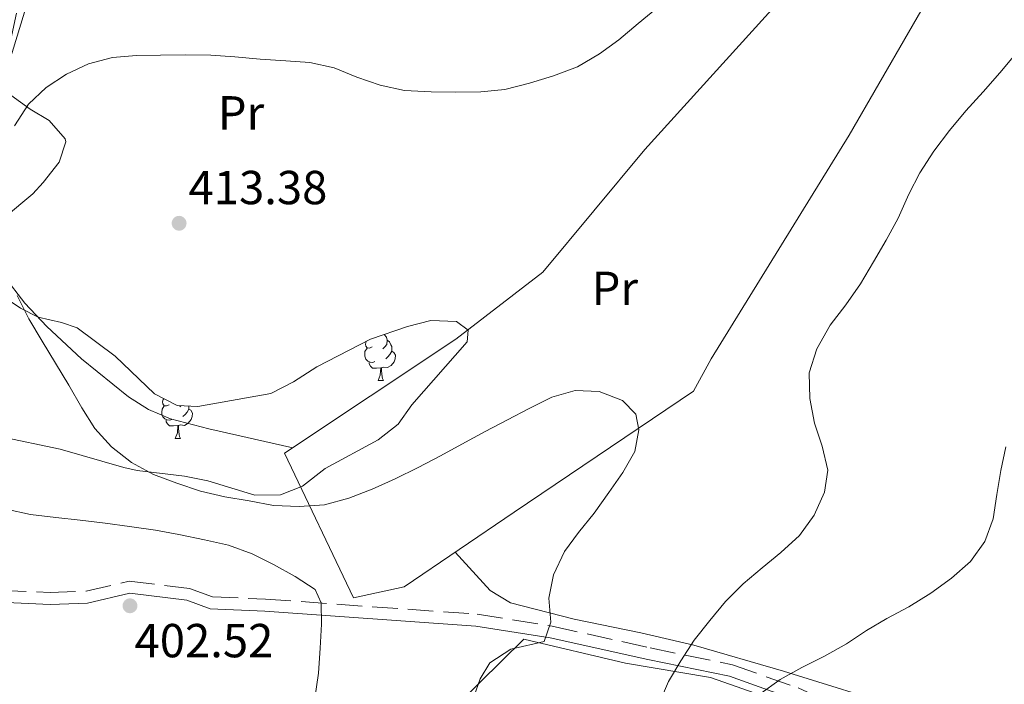
# Model space of a CAD drawing. Extents: x 622792 to 627301, y 780249 to 783300.
# Drawn here: x 626783 to 626990, y 781562 to 781701 of the extents above; entities that cross this region are included whole.
import ezdxf
from ezdxf.enums import TextEntityAlignment as Align

# ---------------------------------------------------------------- set-up
doc = ezdxf.new("R2010")
doc.units = 0
doc.header["$MEASUREMENT"] = 0
doc.linetypes.add('DGN Style 3', pattern=[7.49273, 5.35195, -2.14078])
for name, color, linetype in [('Nivel 20', 7, 'Continuous'), ('Nivel 21', 7, 'Continuous'), ('Nivel 35', 7, 'Continuous'), ('Nivel 36', 7, 'Continuous'), ('Nivel 37', 7, 'Continuous'), ('Nivel 41', 7, 'Continuous'), ('Nivel 5', 7, 'Continuous'), ('Nivel 61', 7, 'Continuous'), ('Nivel 63', 7, 'Continuous'), ('Nivel 7', 7, 'Continuous')]:
    doc.layers.add(name, color=color, linetype=linetype)
doc.styles.add('Style-arial', font='arial.shx', dxfattribs={"bigfont": 'arialbig.shx'})
doc.styles.add('Style-arialn', font='arialn.shx', dxfattribs={"bigfont": 'arialnbig.shx'})
doc.linetypes.add('5zonar', pattern='A,-5,[1,dgnlstyle.shx,S=0.08,R=0,X=0,Y=0],-5', length=10)

# ---------------------------------------------------------------- blocks, each defined once
blk = doc.blocks.new('5PATER')
at = {"layer": 'Nivel 7', "linetype": 'Continuous', "lineweight": 0}
h = blk.add_hatch(color=19, dxfattribs=at)
edge = h.paths.add_edge_path()
edge.add_arc((0, 0), 1.56, 315, 675)

msp = doc.modelspace()

# ---------------------------------------------------------------- linework, layer by layer
at = {"layer": 'Nivel 20', "color": 19, "linetype": 'Continuous', "lineweight": 0, "ltscale": 0.5}
for points in [[(626853.019, 781579.667, 408.683), (626838.529, 781609.998, 413.382), (626874.572, 781633.954, 411.815), (626892.791, 781647.987, 411.815), (626914.249, 781673.735, 411.815), (626948.39, 781711.44, 411.815), (626971.49, 781737.4, 412.599), (626988.352, 781730.69, 413.382), (626957.148, 781676.776, 412.599), (626928.175, 781629.851, 413.382), (626924.506, 781623.061, 413.382), (626886.827, 781597.661, 409.466), (626863.687, 781581.967, 409.466), (626853.019, 781579.667, 408.683)], [(626941.413, 781558.241, 420.454), (626928.049, 781562.911, 416.537), (626910.175, 781565.921, 414.188), (626888.802, 781570.971, 411.055), (626870.394, 781552.832, 409.489), (626841.551, 781525.413, 408.705), (626840.393, 781506.314, 408.705), (626844.192, 781479.637, 409.489)]]:
    msp.add_polyline3d(points, dxfattribs=at)
at = {"layer": 'Nivel 21', "color": 19, "linetype": 'Continuous', "lineweight": 0}
msp.add_polyline3d([(626676.494, 781624.605, 393.42), (626687.459, 781625.333, 394.204), (626696.598, 781623.887, 394.987), (626707.176, 781617.897, 395.77), (626720.775, 781609.247, 397.336), (626733.959, 781600.532, 399.686), (626744.957, 781595.214, 399.686), (626750.633, 781590.561, 399.686), (626754.39, 781585.24, 401.253), (626764.345, 781582.053, 401.253), (626778.635, 781578.734, 401.253), (626789.325, 781578.254, 402.036), (626797.194, 781578.547, 402.819), (626806.071, 781580.612, 402.819), (626818.035, 781579.164, 404.385), (626822.965, 781577.37, 405.952), (626834.434, 781576.892, 405.952), (626878.773, 781573.734, 409.085), (626894.348, 781571.243, 410.651), (626914.87, 781566.709, 413.001), (626932.004, 781563.198, 416.917), (626945.491, 781558.422, 419.266), (626962.177, 781550.799, 423.183), (626976.035, 781545.17, 426.315)], dxfattribs=at)
at = {"layer": 'Nivel 21', "color": 19, "linetype": 'DGN Style 3', "lineweight": 0}
msp.add_polyline3d([(626778.976, 781581.221, 401.253), (626789.334, 781580.757, 402.036), (626796.861, 781581.036, 402.819), (626805.934, 781583.147, 402.819), (626818.62, 781581.611, 404.385), (626823.456, 781579.851, 405.952), (626834.575, 781579.389, 405.952), (626879.06, 781576.219, 409.085), (626894.815, 781573.7, 410.651), (626915.391, 781569.154, 413.001), (626932.675, 781565.613, 416.917), (626946.43, 781560.741, 419.266), (626963.168, 781553.096, 423.183), (626977.556, 781547.251, 424.749), (626989.654, 781541.902, 426.315), (626996.309, 781538.988, 425.513)], dxfattribs=at)
at = {"layer": 'Nivel 35', "color": 92, "linetype": '5zonar', "lineweight": 0, "ltscale": 0.5}
for points in [[(626784.686, 781705.104, 417.275), (626779.818, 781689.06, 418.06)], [(626781.065, 781685.164, 418.06), (626785.157, 781682.199, 418.06), (626789.093, 781679.857, 418.06), (626792.476, 781675.97, 417.346), (626792.6, 781675.353, 417.276), (626791.236, 781671.117, 417.098), (626787.881, 781666.824, 417.144), (626785.662, 781664.444, 417.276), (626779.727, 781659.494, 418.06)], [(626779.062, 781643.16, 418.284), (626783.115, 781640.424, 418.68), (626786.789, 781638.579, 418.843), (626791.718, 781637.467, 418.843), (626795.01, 781636.352, 418.843), (626803.007, 781630.35, 418.843), (626811.284, 781622.454, 418.843), (626816.016, 781620.009, 418.843), (626820.328, 781619.82, 418.06), (626835.717, 781622.549, 418.06), (626840.429, 781625.031, 418.06), (626845.345, 781628.13, 418.843), (626856.615, 781633.923, 418.843)], [(626856.615, 781633.923, 418.843), (626864.406, 781636.622, 418.843), (626869.329, 781637.873, 418.843), (626874.668, 781637.688, 418.843), (626877.139, 781635.85, 419.626), (626876.943, 781633.386, 419.626), (626865.291, 781620.2, 419.626), (626862.436, 781616.093, 419.626), (626858.253, 781612.857, 419.473), (626847.07, 781606.784, 418.843), (626842.362, 781603.07, 418.843), (626837.685, 781601.284, 418.843), (626832.309, 781601.183, 418.843), (626822.442, 781604.224, 418.843), (626817.545, 781605.18, 418.693), (626807.598, 781606.374, 418.115), (626804.774, 781607.03, 418.06), (626791.414, 781610.879, 418.06), (626778.674, 781613.499, 418.06)]]:
    msp.add_polyline3d(points, dxfattribs=at)
at = {"layer": 'Nivel 36', "color": 92, "linetype": 'Continuous', "lineweight": 0, "flags": 128}
for points in [[(626859.466, 781634.911), (626859.975, 781634.349), (626860.135, 781633.709), (626860.025, 781632.859), (626859.6, 781632.329), (626859.18, 781631.904)], [(626856.95, 781632.329), (626856.42, 781632.064), (626855.89, 781632.119), (626855.625, 781632.489), (626855.57, 781632.914), (626855.73, 781633.434), (626855.777, 781633.492)], [(626860.135, 781633.709), (626860.61, 781633.394), (626860.925, 781632.754), (626861.085, 781632.434), (626861.085, 781631.854), (626861.085, 781631.429), (626860.715, 781630.739), (626860.295, 781630.259), (626859.815, 781629.839)], [(626857.535, 781629.249), (626857.11, 781629.089), (626856.525, 781629.149), (626856.05, 781629.359), (626855.625, 781629.784), (626855.41, 781630.369), (626855.41, 781630.789), (626855.465, 781631.374), (626855.89, 781632.064)], [(626861.085, 781631.429), (626861.54, 781631.179), (626861.885, 781630.564), (626861.775, 781629.839), (626861.565, 781629.199), (626860.98, 781628.459), (626860.185, 781627.979), (626859.335, 781628.084), (626858.905, 781627.954)], [(626858.795, 781627.954), (626857.905, 781627.869), (626857.06, 781627.869), (626856.635, 781628.299), (626856.315, 781628.774), (626856.315, 781629.089)], [(626858.25, 781625.269), (626858.685, 781626.429), (626858.795, 781627.954), (626858.905, 781627.954), (626858.94, 781627.369), (626858.975, 781626.684), (626859.045, 781626.069), (626859.16, 781625.669), (626859.375, 781625.269)], [(626858.25, 781625.269), (626859.375, 781625.269)], [(626814.314, 781620.189), (626813.784, 781619.924), (626813.254, 781619.979), (626812.989, 781620.349), (626812.934, 781620.774), (626813.094, 781621.294), (626813.222, 781621.453)], [(626814.899, 781617.109), (626814.474, 781616.949), (626813.889, 781617.009), (626813.414, 781617.219), (626812.989, 781617.644), (626812.774, 781618.229), (626812.774, 781618.649), (626812.829, 781619.234), (626813.254, 781619.924)], [(626818.449, 781619.289), (626818.904, 781619.039), (626819.249, 781618.424), (626819.139, 781617.699), (626818.929, 781617.059), (626818.344, 781616.319), (626817.549, 781615.839), (626816.699, 781615.944), (626816.269, 781615.814)], [(626816.754, 781619.977), (626816.544, 781619.764)], [(626818.449, 781619.902), (626818.449, 781619.714), (626818.449, 781619.289), (626818.079, 781618.599), (626817.659, 781618.119), (626817.179, 781617.699)], [(626816.159, 781615.814), (626815.269, 781615.729), (626814.424, 781615.729), (626813.999, 781616.159), (626813.679, 781616.634), (626813.679, 781616.949)], [(626815.614, 781613.129), (626816.049, 781614.289), (626816.159, 781615.814), (626816.269, 781615.814), (626816.304, 781615.229), (626816.339, 781614.544), (626816.409, 781613.929), (626816.524, 781613.529), (626816.739, 781613.129)], [(626815.614, 781613.129), (626816.739, 781613.129)]]:
    msp.add_lwpolyline(points, dxfattribs=at)
at = {"layer": 'Nivel 36', "color": 92, "linetype": 'Continuous', "lineweight": 0}
for points in [[(626840.295, 781611.172, 411.027), (626822.69, 781615.099, 412.107), (626814.605, 781617.23, 412.593), (626810.022, 781619.17, 412.775), (626805.797, 781621.871, 412.787), (626795.945, 781629.848, 412.39), (626788.655, 781636.631, 411.9), (626784.012, 781641.507, 411.521), (626779.585, 781647.276, 411.027), (626777.74, 781651.861, 410.25), (626777.157, 781656.962, 410.26), (626776.832, 781663.348, 410.02), (626776.807, 781675.393, 409.46), (626777.606, 781681.145, 409.46), (626782.259, 781702.372, 407.966)], [(627010.607, 781541.321, 429.044), (627002.78, 781547.655, 428.26), (626998.256, 781549.525, 427.899), (626991.887, 781550.487, 427.477), (626978.53, 781553.515, 426.694), (626969.094, 781556.264, 424.906), (626943.379, 781564.26, 418.862), (626924.509, 781569.743, 415.216), (626913.383, 781572.338, 413.232), (626899.399, 781575.176, 411.03), (626886.04, 781578.615, 410.246), (626881.783, 781581.186, 409.506), (626874.38, 781589.219, 409.463)]]:
    msp.add_polyline3d(points, dxfattribs=at)
at = {"layer": 'Nivel 5', "color": 25, "linetype": 'Continuous', "lineweight": 0, "flags": 128}
for points, elevation in [([(626916.804, 781703.402), (626912.847, 781700.224), (626908.823, 781696.777), (626904.731, 781693.869), (626900.099, 781691.092), (626895.061, 781689.189), (626890.021, 781687.689), (626884.846, 781686.324), (626879.802, 781685.9), (626874.487, 781685.812), (626869.374, 781685.86), (626863.788, 781686.175), (626858.671, 781687.298), (626853.753, 781688.961), (626848.969, 781690.894), (626843.851, 781692.018), (626838.804, 781692.402), (626833.421, 781692.717), (626828.104, 781693.235), (626823.056, 781693.551), (626817.809, 781693.598), (626812.494, 781693.578), (626807.448, 781693.491), (626802.404, 781693.068), (626797.363, 781691.77), (626792.797, 781689.599), (626788.502, 781686.757), (626784.748, 781683.244), (626781.873, 781678.725)], 410), ([(626992.365, 781694.135), (626988.816, 781689.883), (626985.333, 781685.833), (626981.716, 781681.849), (626978.233, 781677.732), (626974.953, 781673.413), (626972.01, 781668.894), (626969.741, 781664.378), (626967.473, 781659.323), (626964.934, 781654.739), (626962.261, 781650.153), (626959.52, 781645.568), (626956.442, 781641.183), (626953.162, 781636.864), (626950.356, 781631.942), (626948.761, 781626.89), (626948.916, 781621.508), (626949.878, 781616.332), (626951.512, 781611.494), (626952.675, 781606.453), (626952.02, 781601.808), (626949.819, 781597.023), (626946.74, 781592.772), (626942.852, 781589.191), (626938.895, 781585.946), (626934.939, 781582.567), (626931.186, 781578.92), (626927.905, 781574.87), (626924.624, 781570.754), (626921.815, 781566.437), (626919.208, 781562.121), (626917.142, 781557.202)], 415), ([(626782.414, 781643.137), (626784.855, 781638.235), (626787.632, 781633.536), (626790.476, 781628.905), (626793.252, 781624.274), (626795.962, 781619.508), (626798.737, 781615.213), (626802.25, 781611.324), (626806.434, 781608.044), (626811.019, 781605.572), (626815.937, 781603.708), (626820.923, 781602.045), (626826.04, 781600.854), (626831.157, 781599.999), (626836.274, 781599.01), (626841.657, 781598.829)], 410), ([(626841.657, 781598.829), (626846.97, 781599.186), (626852.078, 781600.551), (626856.982, 781602.454), (626861.818, 781604.626), (626866.652, 781606.999), (626871.352, 781609.44), (626875.783, 781611.879), (626880.684, 781614.589), (626885.384, 781617.029), (626889.95, 781619.402), (626894.717, 781621.775), (626899.623, 781623.207), (626904.67, 781622.957), (626909.588, 781621.093), (626912.358, 781618.21), (626912.976, 781614.916), (626912.119, 781610.405), (626909.647, 781605.955), (626906.703, 781601.773), (626903.625, 781597.455), (626900.344, 781593.405), (626897.4, 781589.357), (626895.064, 781584.504), (626894.074, 781579.589), (626894.497, 781574.545), (626893.1, 781570.503), (626891.016, 781570.024), (626886.109, 781568.861), (626881.68, 781566.018), (626879.675, 781562.646), (626878.011, 781557.93)], 410), ([(626990.063, 781611.374), (626989.006, 781606.391), (626988.218, 781601.342), (626987.431, 781596.226), (626985.7, 781591.51), (626982.689, 781587.26), (626978.665, 781583.813), (626974.305, 781580.634), (626969.741, 781577.79), (626965.108, 781575.35), (626960.812, 781572.777), (626956.584, 781570.002), (626952.02, 781567.428), (626947.252, 781565.055), (626942.687, 781562.548), (626938.393, 781559.436)], 420), ([(626780.1, 781598.254), (626785.218, 781597.13), (626790.535, 781596.545), (626795.65, 781595.96), (626800.901, 781595.307), (626806.016, 781594.654), (626811.469, 781593.868), (626816.384, 781592.945), (626821.77, 781591.822), (626826.821, 781590.698), (626831.739, 781588.901), (626836.255, 781586.631), (626840.773, 781584.159), (626845.022, 781581.417), (626846.244, 781578.596), (626846.328, 781574.156), (626846.079, 781569.11), (626845.695, 781563.86), (626844.908, 781558.61)], 405)]:
    msp.add_lwpolyline(points, dxfattribs=dict(at, elevation=elevation))
at = {"layer": 'Nivel 61', "color": 19, "linetype": 'Continuous', "lineweight": 0}
msp.add_3dface([(623730.94, 780659.06), (623688.92, 782972.64), (627074.86, 783034.97), (627118.01, 780721.39)], dxfattribs=at)
at = {"layer": 'Nivel 63', "color": 7, "linetype": 'Continuous', "lineweight": 0}
msp.add_3dface([(622847.076, 780248.968, -0.25), (627301.318, 780330.937, -0.25), (627246.672, 783300.445, -0.25), (622792.43, 783218.476, -0.25)], dxfattribs=at)

# ---------------------------------------------------------------- block references
at = {"layer": 'Nivel 7', "color": 19, "linetype": 'Continuous', "lineweight": 0}
for p in [(626816.42, 781658.28, 413.377), (626806.094, 781577.986, 402.524)]:
    msp.add_blockref('5PATER', p, dxfattribs=at)

# ---------------------------------------------------------------- texts
at = {"layer": 'Nivel 37', "color": 92, "linetype": 'Continuous', "lineweight": 0, "style": 'Style-arialn'}
for p in [(626829.414, 781681.458, 411.095), (626907.95, 781644.627, 410.721)]:
    msp.add_text('Pr', height=7, dxfattribs=at).set_placement(p, align=Align.MIDDLE_CENTER)
at = {"layer": 'Nivel 41', "color": 19, "linetype": 'Continuous', "lineweight": 0, "style": 'Style-arial'}
for s, p in [('413.38', (626818.406, 781662.28, 413.377)), ('402.52', (626807.061, 781567.182, 402.524))]:
    msp.add_text(s, height=7, dxfattribs=at).set_placement(p)

doc.saveas('drawing.dxf')
